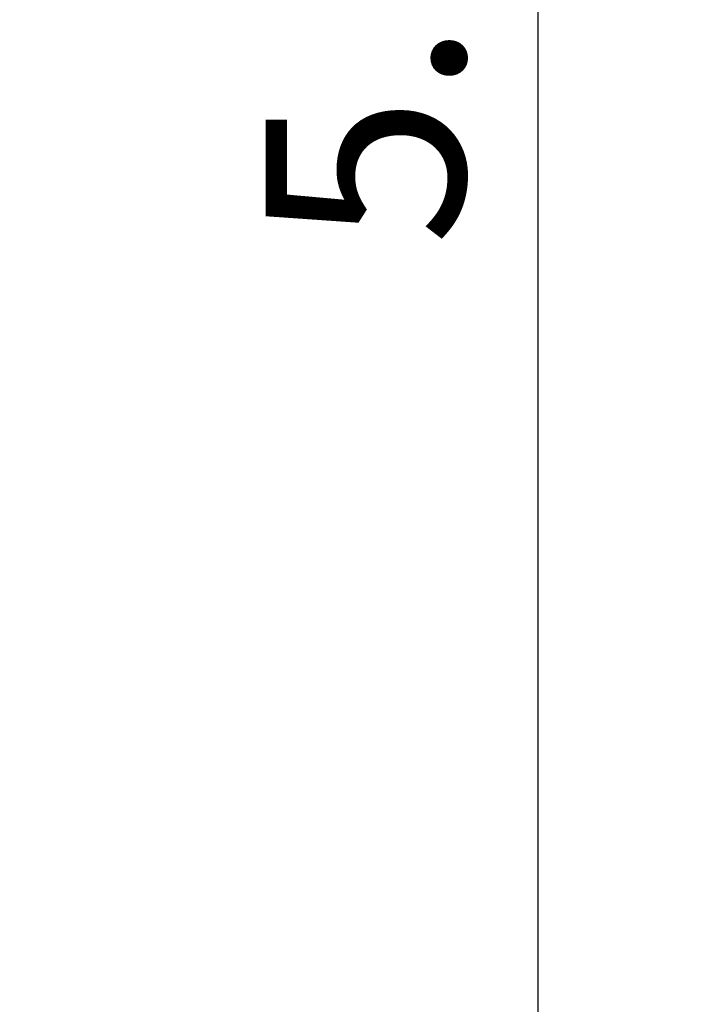
# Model space of a CAD drawing. Units: metres. Extents: x -3.78 to 1.89, y -2.39 to 3.22.
# Drawn here: x 1.06 to 1.89, y -0.7 to 0.54 of the extents above; entities that cross this region are included whole.
import ezdxf

# ---------------------------------------------------------------- set-up
doc = ezdxf.new("R2010")
doc.units = ezdxf.units.M
doc.header["$MEASUREMENT"] = 0
doc.layers.add('72_EGR_BASE_DIMENSION', color=7, linetype='Continuous')
doc.styles.add('DimensionTextStyle_X3G_BASE_DIM_STYLE', font='arial.ttf')
doc.dimstyles.new('X3G_BASE_DIM_STYLE', dxfattribs={"dimtxt": 0.25, "dimasz": 0.18, "dimexe": 0.18, "dimexo": 0.063, "dimgap": 0.09, "dimtad": 1, "dimdec": 3, "dimzin": 0, "dimdsep": 46, "dimtxsty": 'DimensionTextStyle_X3G_BASE_DIM_STYLE', "dimcen": 0.09, "dimadec": 1, "dimazin": 0, "dimtfac": 1, "dimtdec": 4, "dimtix": 1, "dimtofl": 0, "dimtmove": 0, "dimatfit": 2, "dimfxl": 1, "dimtolj": 1, "dimtzin": 0, "dimarcsym": 0})

# ---------------------------------------------------------------- blocks, each defined once
blk = doc.blocks.new('*D704')
at = {"layer": '72_EGR_BASE_DIMENSION', "color": 0, "lineweight": -2}
for p, q in [((-3.3644, 3.217), (1.8874, 3.217)), ((1.7074, -1.6705), (1.7074, 3.037)), ((-3.3644, -1.8505), (1.8874, -1.8505))]:
    blk.add_line(p, q, dxfattribs=at)
at = {"layer": '72_EGR_BASE_DIMENSION', "color": 0}
for points in [[(1.7374, 3.037), (1.6774, 3.037), (1.7074, 3.217)], [(1.6774, -1.6705), (1.7374, -1.6705), (1.7074, -1.8505)]]:
    blk.add_solid(points, dxfattribs=at)
at = {"layer": 'Defpoints', "color": 0}
for p in [(-3.4274, 3.217), (1.7074, 3.217), (-3.4274, -1.8505)]:
    blk.add_point(p, dxfattribs=at)
at = {"layer": '72_EGR_BASE_DIMENSION', "color": 0, "insert": (1.4898, 0.6832), "char_height": 0.25, "attachment_point": 5, "rotation": 90, "style": 'DimensionTextStyle_X3G_BASE_DIM_STYLE'}
blk.add_mtext('\\A1;5.100', dxfattribs=at)

msp = doc.modelspace()

# ---------------------------------------------------------------- dimensions: what is measured, and where the dimension line sits
at = {"layer": '72_EGR_BASE_DIMENSION', "color": 18, "true_color": 0x000000}
dim = msp.add_aligned_dim(p1=(-3.4274, -1.8505), p2=(-3.4274, 3.217), distance=-5.1349, text='5.100', dimstyle='X3G_BASE_DIM_STYLE', override={"dimpost": '<>'}, dxfattribs=at)
dim.commit()
dim.dimension.update_dxf_attribs({"geometry": '*D704', "text_midpoint": (1.4898, 0.6832)})

doc.saveas('drawing.dxf')
